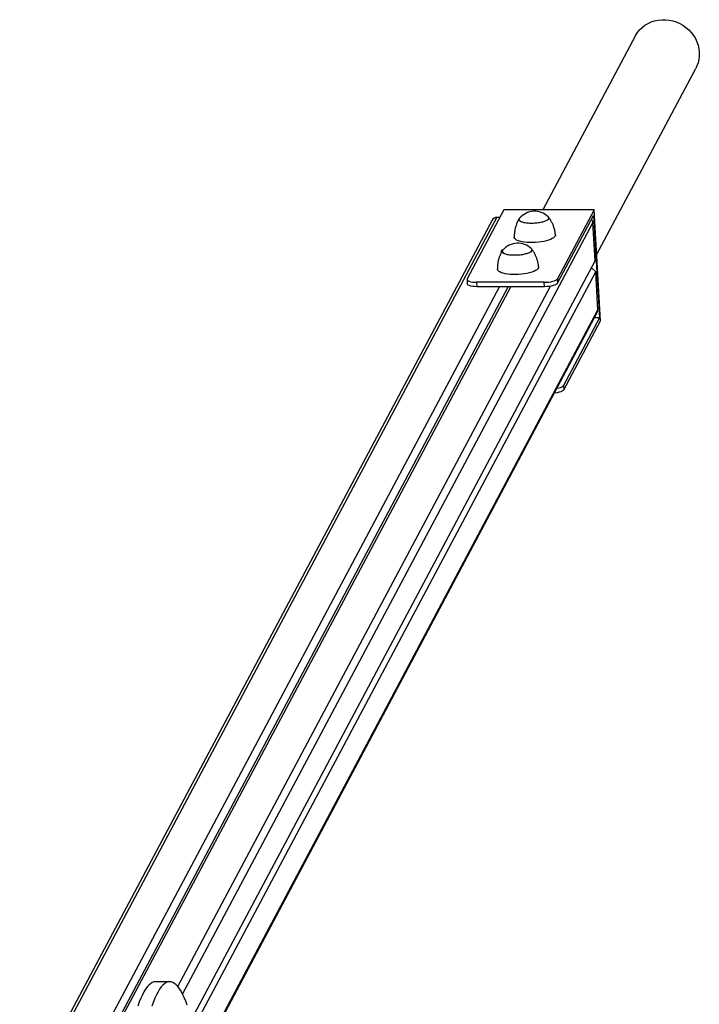
# Model space of a CAD drawing. Units: millimetres. Extents: x 51.5 to 59.84, y 47.59 to 56.68.
# Drawn here: x 58.34 to 58.94, y 53.15 to 54.01 of the extents above; entities that cross this region are included whole.
import ezdxf

# ---------------------------------------------------------------- set-up
doc = ezdxf.new("R2010")
doc.units = ezdxf.units.MM

# ---------------------------------------------------------------- blocks, each defined once
blk = doc.blocks.new('aaa')
at = {"color": 7, "linetype": 'Continuous', "lineweight": 25}
for p, q in [((150.3963, 240.3897), (149.5888, 238.8716)), ((150.0594, 238.4787), (150.926, 240.108)), ((149.2493, 238.8716), (148.929, 238.2695)), ((150.0371, 238.8716), (149.2493, 238.8716)), ((150.0371, 238.8716), (149.7169, 238.2695)), ((150.0921, 237.902), (150.0371, 238.8716)), ((149.1459, 238.7816), (145.019, 231.023)), ((145.0605, 231.047), (149.1873, 238.8056)), ((149.2142, 238.8056), (149.1873, 238.8056)), ((149.719, 238.2315), (150.0327, 238.8211)), ((150.0327, 238.8211), (150.0833, 237.9276)), ((150.046, 238.4254), (150.0271, 238.7581)), ((149.2287, 238.5022), (149.2279, 238.5167)), ((149.2472, 238.5283), (149.2444, 238.5268)), ((146.5204, 231.7972), (150.046, 238.4254)), ((150.0514, 238.3303), (150.0137, 238.3648)), ((146.5382, 231.7254), (150.0514, 238.3303)), ((148.9277, 238.2639), (148.9298, 238.2258)), ((149.7169, 238.2695), (149.719, 238.2315)), ((150.0702, 237.9976), (150.0514, 238.3303)), ((145.4052, 231.047), (149.2101, 238.2005)), ((145.4571, 230.9995), (149.2873, 238.2005)), ((145.5037, 231.047), (149.3086, 238.2005)), ((149.6019, 238.2385), (149.011, 238.2385)), ((149.011, 238.2385), (149.0132, 238.2005)), ((149.6041, 238.2005), (149.0132, 238.2005)), ((149.6041, 238.2005), (149.6019, 238.2385)), ((146.591, 231.4427), (150.0651, 237.9741)), ((150.0833, 237.9276), (149.7697, 237.3379)), ((150.0833, 237.9276), (150.0404, 237.9276)), ((149.7719, 237.2999), (150.0921, 237.902)), ((149.7697, 237.3379), (149.7719, 237.2999)), ((146.3295, 232.1265), (146.2064, 232.1265))]:
    blk.add_line(p, q, dxfattribs=at)
at = {"color": 8, "linetype": 'Continuous', "lineweight": 25}
for p, q in [((146.4422, 232.0183), (150.0271, 238.7581)), ((146.4002, 232.0846), (149.6555, 238.2046)), ((146.5894, 231.4535), (150.0702, 237.9976))]:
    blk.add_line(p, q, dxfattribs=at)
at = {"color": 7, "linetype": 'Continuous', "lineweight": 25, "flags": 128}
for points in [[(150.3963, 240.3897), (150.3996, 240.3959), (150.4162, 240.4214), (150.4355, 240.445), (150.4575, 240.4662), (150.482, 240.4849), (150.5085, 240.5008), (150.5368, 240.5138), (150.5665, 240.5236), (150.5974, 240.5303), (150.629, 240.5336), (150.661, 240.5336), (150.693, 240.5303), (150.7246, 240.5236), (150.7555, 240.5138), (150.7852, 240.5008), (150.8136, 240.4849), (150.8401, 240.4662), (150.8645, 240.445), (150.8866, 240.4214), (150.906, 240.3959), (150.9225, 240.3686), (150.9359, 240.3399), (150.9462, 240.3101), (150.9531, 240.2797), (150.9566, 240.2488), (150.9566, 240.218), (150.9531, 240.1875), (150.9463, 240.1578), (150.9361, 240.1291), (150.926, 240.108)], [(149.6355, 238.812), (149.6382, 238.8088), (149.6409, 238.8024), (149.6401, 238.7958), (149.6357, 238.7892), (149.628, 238.7826), (149.617, 238.7764), (149.6032, 238.7707), (149.5869, 238.7656), (149.5685, 238.7613), (149.5485, 238.7578), (149.5276, 238.7554), (149.5061, 238.754), (149.4849, 238.7537), (149.4643, 238.7545), (149.445, 238.7564), (149.4275, 238.7593), (149.4123, 238.7632), (149.3999, 238.7679), (149.3904, 238.7733), (149.3842, 238.7793), (149.3815, 238.7856), (149.3824, 238.7923), (149.3858, 238.7978)], [(149.6409, 238.7991), (149.6383, 238.7925), (149.6323, 238.7859), (149.6229, 238.7795), (149.6105, 238.7735), (149.5953, 238.768), (149.5779, 238.7633), (149.5587, 238.7594), (149.5381, 238.7565), (149.5169, 238.7546), (149.4954, 238.7537), (149.4744, 238.754), (149.4545, 238.7553), (149.436, 238.7577), (149.4196, 238.7611), (149.4057, 238.7654), (149.3947, 238.7705), (149.3869, 238.7762), (149.3825, 238.7824), (149.3815, 238.7889), (149.3841, 238.7956), (149.3858, 238.7978)], [(149.6995, 238.6525), (149.6996, 238.6509), (149.6977, 238.6432), (149.6924, 238.6354), (149.6837, 238.6277), (149.6719, 238.6203), (149.657, 238.6134), (149.6395, 238.607), (149.6197, 238.6013), (149.5979, 238.5963), (149.5746, 238.5923), (149.5503, 238.5892), (149.5253, 238.5871), (149.5003, 238.5862), (149.4756, 238.5863), (149.4518, 238.5874), (149.4293, 238.5897), (149.4086, 238.5929), (149.39, 238.5972), (149.374, 238.6022), (149.3608, 238.6081), (149.3507, 238.6146), (149.3439, 238.6217), (149.3405, 238.6291), (149.3401, 238.6321)], [(149.4881, 238.5327), (149.4909, 238.5295), (149.4936, 238.5231), (149.4927, 238.5165), (149.4884, 238.5098), (149.4806, 238.5033), (149.4697, 238.4971), (149.4558, 238.4914), (149.4395, 238.4863), (149.4211, 238.482), (149.4012, 238.4785), (149.3802, 238.4761), (149.3588, 238.4747), (149.3375, 238.4744), (149.3169, 238.4752), (149.2976, 238.4771), (149.2802, 238.48), (149.265, 238.4839), (149.2525, 238.4886), (149.243, 238.494), (149.2369, 238.5), (149.2342, 238.5063), (149.2341, 238.5094)], [(149.4936, 238.5198), (149.491, 238.5132), (149.4849, 238.5066), (149.4755, 238.5002), (149.4631, 238.4942), (149.448, 238.4887), (149.4305, 238.484), (149.4113, 238.4801), (149.3908, 238.4772), (149.3695, 238.4753), (149.3481, 238.4744), (149.3271, 238.4747), (149.3071, 238.476), (149.2886, 238.4784), (149.2723, 238.4818), (149.2584, 238.4861), (149.2474, 238.4912), (149.2395, 238.4969), (149.2351, 238.5031), (149.2341, 238.5094)], [(149.2358, 238.5101), (149.2346, 238.5132), (149.2348, 238.5164), (149.2363, 238.5196), (149.2391, 238.5229), (149.2433, 238.526), (149.2472, 238.5283)], [(149.2384, 238.5071), (149.2384, 238.5071), (149.2358, 238.5101)], [(149.5522, 238.3732), (149.5522, 238.3716), (149.5504, 238.3639), (149.545, 238.3561), (149.5364, 238.3484), (149.5245, 238.341), (149.5097, 238.3341), (149.4922, 238.3277), (149.4723, 238.3219), (149.4506, 238.317), (149.4273, 238.313), (149.4029, 238.3099), (149.378, 238.3078), (149.3529, 238.3068), (149.3282, 238.3069), (149.3044, 238.3081), (149.2819, 238.3104), (149.2612, 238.3136), (149.2426, 238.3179), (149.2266, 238.3229), (149.2134, 238.3288), (149.2033, 238.3353), (149.1965, 238.3424), (149.1931, 238.3498), (149.1928, 238.3528)], [(148.929, 238.2695), (148.9277, 238.2635), (148.9302, 238.2576), (148.9365, 238.2523), (148.9462, 238.2476), (148.9591, 238.2437), (148.9746, 238.2408), (148.9921, 238.2391), (149.011, 238.2385)], [(149.6019, 238.2385), (149.6214, 238.2391), (149.6408, 238.2408), (149.6594, 238.2437), (149.6764, 238.2476), (149.6911, 238.2523), (149.7031, 238.2576), (149.7118, 238.2635), (149.7169, 238.2695)], [(149.0132, 238.2005), (148.9943, 238.2011), (148.9767, 238.2028), (148.9612, 238.2057), (148.9484, 238.2095), (148.9386, 238.2143), (148.9324, 238.2196), (148.9299, 238.2254), (148.9298, 238.2258)], [(149.719, 238.2315), (149.7139, 238.2254), (149.7052, 238.2196), (149.6933, 238.2143), (149.6785, 238.2095), (149.6615, 238.2057), (149.643, 238.2028), (149.6236, 238.2011), (149.6041, 238.2005)], [(149.7131, 237.3123), (149.7292, 237.316), (149.7439, 237.3207), (149.7559, 237.326), (149.7646, 237.3319), (149.7697, 237.3379)], [(149.7719, 237.2999), (149.7667, 237.2938), (149.758, 237.288), (149.7461, 237.2826), (149.7313, 237.2779), (149.7144, 237.2741), (149.6958, 237.2712), (149.691, 237.2707)], [(146.2064, 232.1265), (146.2049, 232.1265), (146.1903, 232.1243), (146.1758, 232.1187), (146.1614, 232.1096), (146.147, 232.097), (146.1327, 232.0809), (146.1186, 232.0614), (146.1046, 232.0385), (146.0908, 232.0123), (146.0772, 231.9827), (146.0638, 231.9499), (146.0506, 231.9139)], [(146.4826, 231.9219), (146.4694, 231.9572), (146.4559, 231.9893), (146.4423, 232.0182), (146.4284, 232.0437), (146.4144, 232.0659), (146.4002, 232.0846), (146.3859, 232.0999), (146.3715, 232.1118), (146.3571, 232.1202), (146.3425, 232.1251), (146.328, 232.1265), (146.3134, 232.1243), (146.2989, 232.1187), (146.2845, 232.1096), (146.2701, 232.097), (146.2558, 232.0809), (146.2417, 232.0614), (146.2277, 232.0385), (146.2139, 232.0123), (146.2003, 231.9827), (146.1869, 231.9499), (146.1737, 231.9139)]]:
    blk.add_lwpolyline(points, dxfattribs=at)
at = {"color": 7, "linetype": 'Continuous', "lineweight": 25}
for centre, radius, start, end in [((149.5172, 238.6887), 0.1708, 46.19655, 140.29269), ((149.1865, 238.7593), 0.0463, 88.96627, 151.28252), ((149.6246, 238.7997), 0.0164, 357.9308, 48.39102), ((149.9779, 238.7549), 0.0493, 3.72476, 41.53521), ((149.3698, 238.4094), 0.1708, 46.19655, 138.33619), ((149.4772, 238.5204), 0.0164, 357.9308, 48.39102), ((150.0258, 237.9949), 0.0445, 332.08281, 3.4241)]:
    blk.add_arc(centre, radius, start, end, dxfattribs=at)
for points, knots in [([(149.3844, 238.7957), (149.3803, 238.789), (149.3713, 238.7744), (149.3603, 238.7501), (149.351, 238.7234), (149.3441, 238.6947), (149.3405, 238.6646), (149.3392, 238.6432), (149.3402, 238.6325), (149.3402, 238.6321)], [0, 0, 0, 0, 0.137208, 0.300241, 0.464434, 0.629411, 0.812689, 0.992577, 1, 1, 1, 1]), ([(149.6991, 238.6525), (149.6988, 238.6582), (149.6977, 238.6738), (149.6926, 238.6986), (149.6844, 238.7266), (149.6735, 238.753), (149.6603, 238.7775), (149.6482, 238.7964), (149.6398, 238.8065), (149.6372, 238.8096)], [0, 0, 0, 0, 0.099365, 0.272271, 0.441663, 0.607581, 0.769966, 0.928641, 1, 1, 1, 1]), ([(149.2446, 238.5259), (149.2411, 238.5244), (149.2354, 238.522), (149.23, 238.5182), (149.2279, 238.5167)], [0, 0, 0, 0, 0.611682, 1, 1, 1, 1]), ([(149.2279, 238.5167), (149.2291, 238.5165), (149.2316, 238.5159), (149.2344, 238.512), (149.2358, 238.5101)], [0, 0, 0, 0, 0.495458, 1, 1, 1, 1]), ([(149.2358, 238.5101), (149.236, 238.5097), (149.2375, 238.5072), (149.2397, 238.5028), (149.2418, 238.4972), (149.2425, 238.4954)], [0, 0, 0, 0, 0.092004, 0.696777, 1, 1, 1, 1]), ([(149.5518, 238.3732), (149.5514, 238.3789), (149.5503, 238.3944), (149.5452, 238.4193), (149.537, 238.4473), (149.5261, 238.4737), (149.5129, 238.4982), (149.5008, 238.5171), (149.4925, 238.5272), (149.4899, 238.5303)], [0, 0, 0, 0, 0.099365, 0.272271, 0.441663, 0.607581, 0.769966, 0.928641, 1, 1, 1, 1]), ([(149.231, 238.5061), (149.229, 238.5028), (149.2222, 238.4915), (149.213, 238.4707), (149.2037, 238.4441), (149.1968, 238.4154), (149.1931, 238.3853), (149.1919, 238.3639), (149.1928, 238.3532), (149.1928, 238.3528)], [0, 0, 0, 0, 0.073029, 0.24819, 0.424595, 0.601845, 0.798756, 0.992025, 1, 1, 1, 1])]:
    blk.add_open_spline(points, degree=3, knots=knots, dxfattribs=at)

msp = doc.modelspace()

# ---------------------------------------------------------------- block references
at = {"xscale": 0.09998254340468961, "yscale": 0.09998254340468961, "zscale": 0.09998254340468961}
msp.add_blockref('aaa', (43.84377, 29.96209), dxfattribs=at)

doc.saveas('drawing.dxf')
